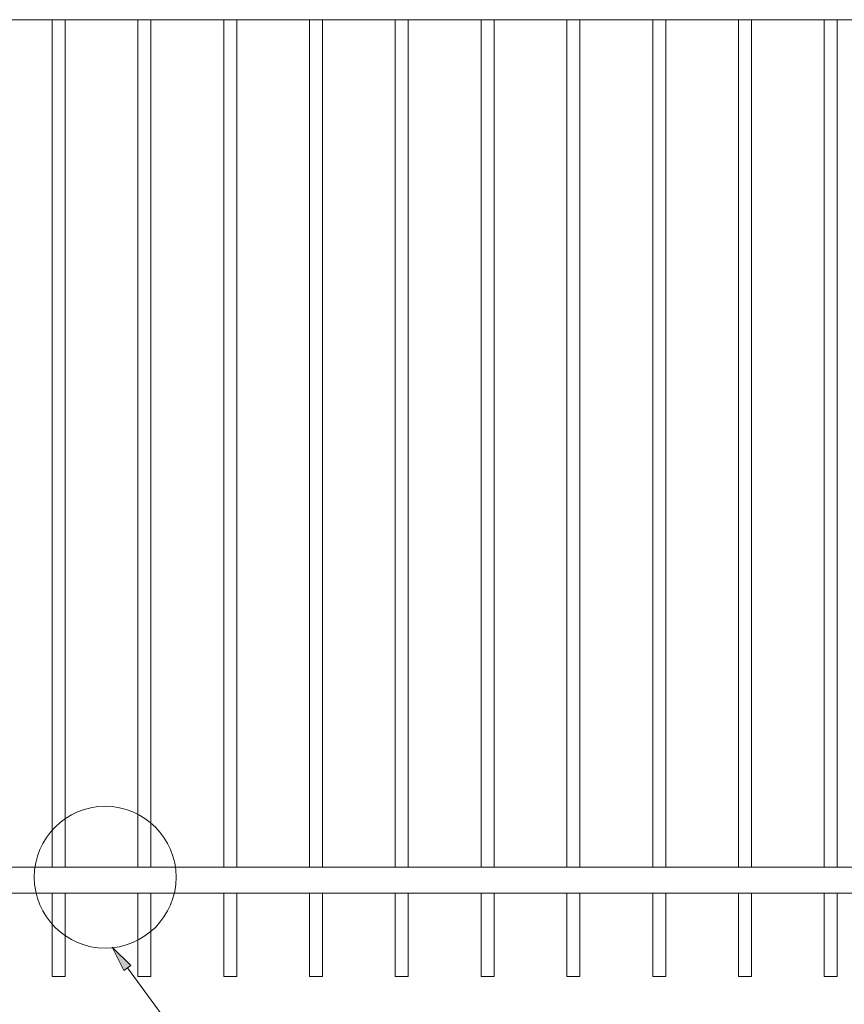
# Model space of a CAD drawing. Units: inches. Extents: x 0 to 792, y 0 to 612.
# Drawn here: x 101 to 232, y 206 to 363 of the extents above; entities that cross this region are included whole.
import ezdxf

# ---------------------------------------------------------------- set-up
doc = ezdxf.new("R2010")
doc.units = ezdxf.units.IN
doc.header["$MEASUREMENT"] = 0
doc.layers.add('Layer 1', color=7, linetype='Continuous')

# ---------------------------------------------------------------- blocks, each defined once
blk = doc.blocks.new('block 207')
at = {"layer": 'Layer 1', "color": 7, "lineweight": 18, "true_color": 0xffffff}
blk.add_open_spline([(125.59, 226.67), (125.59, 232.9), (120.54, 237.95), (114.31, 237.95), (108.08, 237.95), (103.03, 232.9), (103.03, 226.67), (103.03, 220.44), (108.08, 215.39), (114.31, 215.39), (120.54, 215.39), (125.59, 220.44), (125.59, 226.67)], degree=3, knots=[0, 0, 0, 0, 1, 1, 1, 2, 2, 2, 3, 3, 3, 4, 4, 4, 4], dxfattribs=at)

msp = doc.modelspace()

# ---------------------------------------------------------------- hatches: boundary and pattern name
at = {"layer": 'Layer 1', "true_color": 0xffffff}
h = msp.add_hatch(color=7, dxfattribs=at)
h.dxf.hatch_style = 2
h.paths.add_polyline_path([(117.29, 211.83), (115.41, 215.56), (118.4, 212.64)])

# ---------------------------------------------------------------- linework, layer by layer
at = {"layer": 'Layer 1', "color": 7, "lineweight": 20, "true_color": 0xffffff}
for points in [[(375.02, 363.03), (70.74, 363.03)], [(105.88, 363.03), (105.88, 228.26)], [(107.95, 228.26), (107.95, 363.03)], [(119.52, 363.03), (119.52, 228.26)], [(121.59, 228.26), (121.59, 363.03)], [(133.17, 363.03), (133.17, 228.26)], [(135.23, 228.26), (135.23, 363.03)], [(146.81, 363.03), (146.81, 228.26)], [(148.88, 228.26), (148.88, 363.03)], [(160.45, 363.03), (160.45, 228.26)], [(162.52, 228.26), (162.52, 363.03)], [(174.1, 363.03), (174.1, 228.26)], [(176.16, 228.26), (176.16, 363.03)], [(187.74, 363.03), (187.74, 228.26)], [(189.81, 228.26), (189.81, 363.03)], [(201.38, 363.03), (201.38, 228.26)], [(203.45, 228.26), (203.45, 363.03)], [(215.02, 363.03), (215.02, 228.26)], [(217.09, 228.26), (217.09, 363.03)], [(228.67, 363.03), (228.67, 228.26)], [(230.73, 228.26), (230.73, 363.03)], [(70.74, 228.26), (375.02, 228.26)], [(375.02, 224.12), (70.74, 224.12)], [(105.88, 224.12), (105.88, 210.89)], [(107.95, 210.89), (107.95, 224.12)], [(119.52, 224.12), (119.52, 210.89)], [(121.59, 210.89), (121.59, 224.12)], [(133.17, 224.12), (133.17, 210.89)], [(135.23, 210.89), (135.23, 224.12)], [(146.81, 224.12), (146.81, 210.89)], [(148.88, 210.89), (148.88, 224.12)], [(160.45, 224.12), (160.45, 210.89)], [(162.52, 210.89), (162.52, 224.12)], [(174.1, 224.12), (174.1, 210.89)], [(176.16, 210.89), (176.16, 224.12)], [(187.74, 224.12), (187.74, 210.89)], [(189.81, 210.89), (189.81, 224.12)], [(201.38, 224.12), (201.38, 210.89)], [(203.45, 210.89), (203.45, 224.12)], [(215.02, 224.12), (215.02, 210.89)], [(217.09, 210.89), (217.09, 224.12)], [(228.67, 224.12), (228.67, 210.89)], [(230.73, 210.89), (230.73, 224.12)], [(105.88, 210.89), (107.95, 210.89)], [(119.52, 210.89), (121.59, 210.89)], [(133.17, 210.89), (135.23, 210.89)], [(146.81, 210.89), (148.88, 210.89)], [(160.45, 210.89), (162.52, 210.89)], [(174.1, 210.89), (176.16, 210.89)], [(187.74, 210.89), (189.81, 210.89)], [(201.38, 210.89), (203.45, 210.89)], [(215.02, 210.89), (217.09, 210.89)], [(228.67, 210.89), (230.73, 210.89)]]:
    msp.add_lwpolyline(points, dxfattribs=at)
at = {"layer": 'Layer 1', "lineweight": 0}
msp.add_lwpolyline([(117.29, 211.83), (115.41, 215.56), (118.4, 212.64), (117.29, 211.83)], dxfattribs=at)
at = {"layer": 'Layer 1', "color": 7, "lineweight": 18, "true_color": 0xffffff}
msp.add_lwpolyline([(117.84, 212.23), (136.1, 187.34)], dxfattribs=at)

# ---------------------------------------------------------------- block references
at = {"layer": 'Layer 1'}
msp.add_blockref('block 207', (0, 0), dxfattribs=at)

doc.saveas('drawing.dxf')
